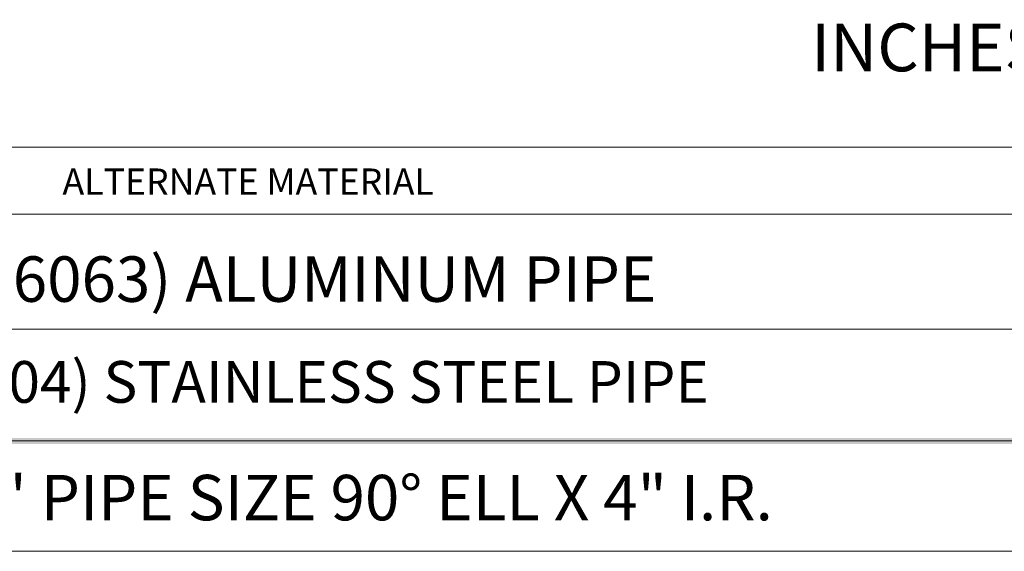
# Model space of a CAD drawing. Extents: x 20.1 to 36.2, y -16.1 to 4.7.
# Drawn here: x 27.9 to 32, y -13.3 to -11.1 of the extents above; entities that cross this region are included whole.
import ezdxf

# ---------------------------------------------------------------- set-up
doc = ezdxf.new("R2010")
doc.units = 0
doc.header["$LTSCALE"] = 0.6
doc.header["$MEASUREMENT"] = 0
doc.layers.get('0').update_dxf_attribs({"linetype": 'CONTINUOUS', "lineweight": 9})
doc.styles.add('BAVWM$0$STANDARD', font='txt')

# ---------------------------------------------------------------- blocks, each defined once
blk = doc.blocks.new('BAVWM')
for p, q in [((4.2136, 2.7852), (9.3938, 2.7852)), ((4.2136, 2.6394), (9.3938, 2.6394)), ((4.2136, 2.3894), (9.3938, 2.3894)), ((3.9371, 2.1461), (9.383, 2.1461)), ((3.9371, 1.9061), (9.383, 1.9061))]:
    blk.add_line(p, q)
blk.add_trace([(3.9303, 2.1529), (3.9438, 2.1394), (9.383, 2.1529), (9.383, 2.1394)])
at = {"style": 'BAVWM$0$STANDARD'}
blk.add_text('ALTERNATE MATERIAL', height=0.056955, dxfattribs=at).set_placement((5.4566, 2.6819))

msp = doc.modelspace()

# ---------------------------------------------------------------- block references
at = {"xscale": 1.926145965164689, "yscale": 1.926145965164689, "zscale": 1.926145965164689}
msp.add_blockref('BAVWM', (17.5475, -17.0177), dxfattribs=at)

# ---------------------------------------------------------------- texts
for s, height, p in [('INCHES [MILLIMETERS]', 0.20012, (31.1966, -11.3351)), ('1-1/2" SCH 40 (6063) ALUMINUM PIPE', 0.190463, (26.0408, -12.3009)), ('1-1/2" SCH 40 (304) STAINLESS STEEL PIPE', 0.174636, (26.0408, -12.7238)), ('1-1/2" PIPE SIZE 90%%d ELL X 4" I.R. ', 0.190463, (27.1604, -13.2164))]:
    msp.add_text(s, height=height).set_placement(p)

doc.saveas('drawing.dxf')
